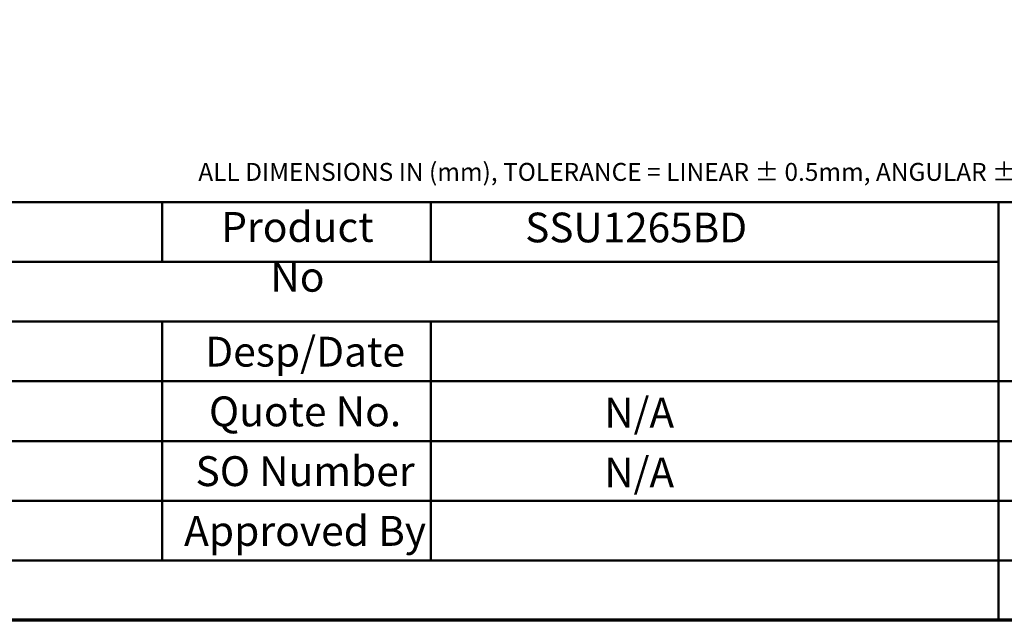
# Model space of a CAD drawing. Units: millimetres. Extents: x 65 to 5840, y 100 to 4100.
# Drawn here: x 2561 to 4210, y 100 to 1105 of the extents above; entities that cross this region are included whole.
import ezdxf
from ezdxf.enums import TextEntityAlignment as Align

# ---------------------------------------------------------------- set-up
doc = ezdxf.new("R2010")
doc.units = ezdxf.units.MM
doc.header["$LTSCALE"] = 20
doc.layers.add('Border (ISO)', color=7, linetype='Continuous', lineweight=70)
doc.layers.add('Title (ISO)', color=7, linetype='Continuous', lineweight=50)
doc.styles.add('Note Text (ISO)', font='tahoma.ttf')
doc.styles.add('Text Style101', font='tahomabd.ttf')
doc.styles.add('Text Style102', font='tahomabd.ttf')
doc.styles.add('Text Style49', font='tahoma.ttf')

# ---------------------------------------------------------------- blocks, each defined once
blk = doc.blocks.new('Borders Default Border')
at = {"layer": 'Border (ISO)', "flags": 128}
blk.add_lwpolyline([(5, 5), (5, 205), (292, 205), (292, 5), (5, 5)], dxfattribs=at)
blk = doc.blocks.new('Title Blocks Moffat2018')
at = {"layer": 'Title (ISO)'}
for p, q in [((113.301, 117.134), (318.301, 117.134)), ((248.301, 117.134), (248.301, 112.134)), ((270.783, 112.134), (270.783, 117.134)), ((318.301, 117.134), (400.301, 117.134)), ((318.301, 117.134), (318.301, 82.134)), ((318.301, 117.134), (318.301, 82.134)), ((113.301, 112.134), (258.301, 112.134)), ((248.301, 112.134), (318.301, 112.134)), ((117.049, 107.134), (248.301, 107.134)), ((248.301, 107.134), (318.301, 107.134)), ((248.301, 107.134), (248.301, 87.134)), ((270.783, 87.134), (270.783, 107.134)), ((113.301, 102.134), (318.301, 102.134)), ((318.301, 102.134), (400.301, 102.134)), ((113.301, 97.134), (258.301, 97.134)), ((248.301, 97.134), (318.301, 97.134)), ((318.301, 97.134), (400.301, 97.134)), ((113.301, 92.134), (258.301, 92.134)), ((248.301, 92.134), (318.301, 92.134)), ((318.301, 92.134), (380.301, 92.134)), ((113.301, 87.134), (318.301, 87.134)), ((318.301, 87.134), (400.301, 87.134)), ((113.301, 82.134), (318.301, 82.134)), ((318.301, 82.134), (400.301, 82.134))]:
    blk.add_line(p, q, dxfattribs=at)
at = {"layer": 'Title (ISO)', "style": 'Note Text (ISO)'}
blk.add_text('SO Number', height=2.5, rotation=359.99744, dxfattribs=at).set_placement((260.255, 95.865), align=Align.TOP_CENTER)
blk.add_text('Approved By', height=2.5, dxfattribs=at).set_placement((260.255, 90.865), align=Align.TOP_CENTER)
at = {"layer": 'Title (ISO)', "insert": (324.056, 118.407), "char_height": 1.5, "width": 152.57491, "attachment_point": 5, "style": 'Note Text (ISO)'}
blk.add_mtext('\\fTahoma|b0|i0;\\H1.5000;ALL DIMENSIONS IN (mm), TOLERANCE = LINEAR ± 0.5mm, ANGULAR ± 0.5mm (OR AS STATED). ALL SHARP EDGES TO BE REMOVED FROM SHEET METAL PARTS.', dxfattribs=at)
at = {"layer": 'Title (ISO)', "char_height": 2.5, "width": 18, "attachment_point": 2, "rotation": 0, "style": 'Note Text (ISO)'}
for s, insert in [('\\fTahoma|b0|i0;Product No', (259.615, 116.301)), ('\\fTahoma|b0|i0;Desp/Date', (260.255, 105.865)), ('\\fTahoma|b0|i0;Quote No.', (260.255, 100.865))]:
    blk.add_mtext(s, dxfattribs=dict(at, insert=insert))
at = {"layer": 'Title (ISO)'}
for tag, p, height, style in [('Product_No_001', (278.68, 113.763), 2.486, 'Text Style49'), ('PROJECT_001', (182.116, 113.497), 2.486, 'Text Style49'), ('Quote_001', (285.301, 98.268), 2.486, 'Text Style49'), ('REVISION_NUMBER_001', (387.937, 89.634), 5, 'Text Style102'), ('CREATION_DATE_001', (350.51, 88.606), 2.486, 'Text Style49'), ('Sheet_Size_001', (393.065, 83.387), 2.5, 'Text Style101')]:
    blk.add_attdef(tag, p, '', height=height, dxfattribs=dict(at, style=style))
at = {"layer": 'Title (ISO)', "style": 'Text Style49'}
for tag, p in [('SMStyle', (165.89, 106.037)), ('Thickness', (230.108, 106.037)), ('Legacy', (165.89, 101.037)), ('Weight', (229.714, 100.984))]:
    blk.add_attdef(tag, text='', height=2.486, dxfattribs=at).set_placement(p, align=Align.TOP_CENTER)
for tag, p, rotation in [('SO_001', (285.301, 93.267), 359.99337), ('Initial_View_Scale_001', (344.21, 83.392), 0.00585)]:
    blk.add_attdef(tag, p, '', height=2.486, rotation=rotation, dxfattribs=at)

msp = doc.modelspace()

# ---------------------------------------------------------------- block references
at = {"xscale": 20, "yscale": 20, "zscale": 20}
msp.add_blockref('Borders Default Border', (0, 0), dxfattribs=at)
ref = msp.add_blockref('Title Blocks Moffat2018', (-2166.02, -1542.68), dxfattribs=dict(xscale=20, yscale=20, zscale=20))
ref.add_attrib('Quote_001', 'N/A', (3539.99, 422.68), dxfattribs={"layer": 'Title (ISO)', "height": 49.71, "style": 'Text Style49'})
ref.add_attrib('SO_001', 'N/A', (3539.99, 322.66), dxfattribs={"layer": 'Title (ISO)', "height": 49.71, "rotation": 359.99337, "style": 'Text Style49'})
ref.add_attrib('Product_No_001', 'SSU1265BD', (3407.57, 732.59), dxfattribs={"layer": 'Title (ISO)', "height": 49.71, "style": 'Text Style49'})

doc.saveas('drawing.dxf')
